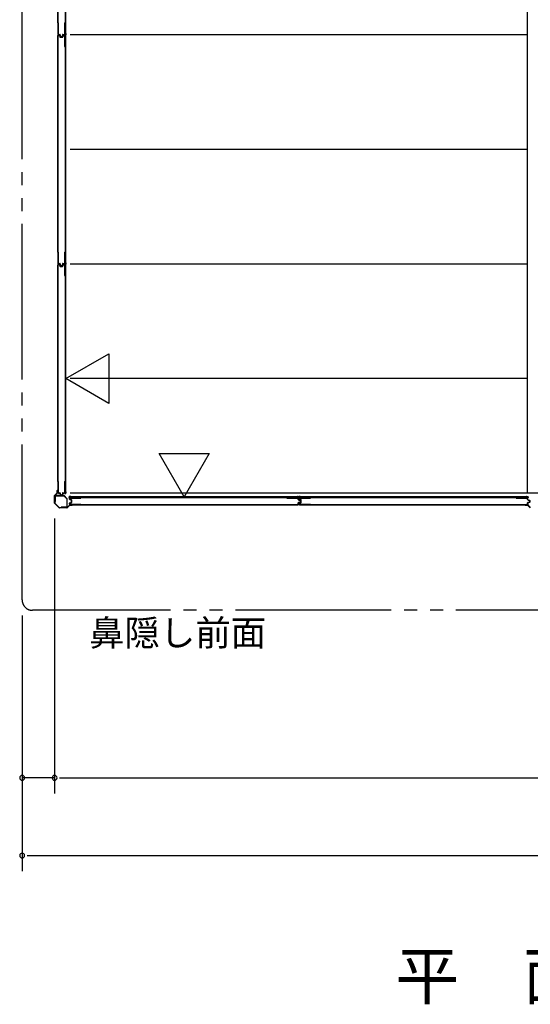
# Model space of a CAD drawing. Extents: x 543 to 20478, y 226 to 14052.
# Drawn here: x 7971 to 9938, y 7971 to 11769 of the extents above; entities that cross this region are included whole.
import ezdxf
from ezdxf.enums import TextEntityAlignment as Align

# ---------------------------------------------------------------- set-up
doc = ezdxf.new("R2010")
doc.units = 0
doc.header["$LTSCALE"] = 50
doc.header["$MEASUREMENT"] = 0
doc.linetypes.add('2PL-M', pattern=[17, 12, -1, 1, -1, 1, -1])
for name, color, linetype in [('002', 4, 'CONTINUOUS'), ('007', 4, 'CONTINUOUS'), ('2PL-M2', 1, '2PL-M'), ('606', 6, 'CONTINUOUS'), ('SUNPOU', 4, 'CONTINUOUS'), ('U1', 3, 'CONTINUOUS'), ('U3', 6, 'CONTINUOUS'), ('注記ブレ-スパネ', 3, 'CONTINUOUS')]:
    doc.layers.add(name, color=color, linetype=linetype)
doc.styles.add('01', font='ROMANS', dxfattribs={"height": 3, "bigfont": 'BIGFONT'})

msp = doc.modelspace()

# ---------------------------------------------------------------- linework, layer by layer
at = {"layer": '002'}
for p, q in [((8115.1, 9944), (8115.1, 9952.6)), ((8116.1, 9946.6), (8116.1, 9952.6)), ((8116.1, 9952.6), (8116.1, 9944)), ((8117.1, 9952.6), (8117.1, 9946.6)), ((8105.1, 9904.4), (8105.1, 9932.8)), ((8105.6, 9934.2), (8114.8, 9943.3)), ((8106.1, 9932.8), (8106.1, 9904.4)), ((8115.5, 9942.6), (8106.3, 9933.5)), ((8117.1, 9946.6), (8116.1, 9946.6)), ((8122.5, 9886.2), (8105.6, 9903)), ((8106.3, 9903.7), (8123.2, 9886.9)), ((8123.9, 9886.6), (8152.2, 9886.6)), ((8152.2, 9885.6), (8123.9, 9885.6)), ((8152.9, 9886.9), (8162.1, 9896)), ((8162.8, 9895.3), (8153.6, 9886.2)), ((8163.5, 9896.6), (8172.1, 9896.6)), ((8172.1, 9895.6), (8163.5, 9895.6)), ((8166.1, 9896.6), (8166.1, 9897.6)), ((8166.1, 9897.6), (8172.1, 9897.6)), ((8172.1, 9896.6), (8166.1, 9896.6))]:
    msp.add_line(p, q, dxfattribs=at)
for centre, radius, start, end in [((8116.1, 9952.6), 1, 0, 180), ((8107.1, 9932.8), 2, 135, 180), ((8107.1, 9932.8), 1, 135, 180), ((8114.1, 9944), 1, 315, 360), ((8114.1, 9944), 2, 315, 360), ((8107.1, 9904.4), 2, 180, 225), ((8107.1, 9904.4), 1, 180, 225), ((8123.9, 9887.6), 2, 225, 270), ((8123.9, 9887.6), 1, 225, 270), ((8152.2, 9887.6), 1, 270, 315), ((8152.2, 9887.6), 2, 270, 315), ((8163.5, 9894.6), 2, 90, 135), ((8163.5, 9894.6), 1, 90, 135), ((8172.1, 9896.6), 1, 270, 90)]:
    msp.add_arc(centre, radius, start, end, dxfattribs=at)
at = {"layer": '007'}
for p, q in [((9920.1, 9897.6), (9926.1, 9897.6)), ((9926.1, 9896.6), (9920.1, 9896.6)), ((9920.1, 9896.6), (9928.6, 9896.6)), ((9928.6, 9895.6), (9920.1, 9895.6)), ((9926.1, 9897.6), (9926.1, 9896.6)), ((9938.5, 9886.2), (9929.3, 9895.3)), ((9930.1, 9896), (9939.2, 9886.9))]:
    msp.add_line(p, q, dxfattribs=at)
for centre, radius, start, end in [((9920.1, 9896.6), 1, 90, 270), ((9928.6, 9894.6), 2, 45, 90), ((9928.6, 9894.6), 1, 45, 90)]:
    msp.add_arc(centre, radius, start, end, dxfattribs=at)
at = {"layer": '2PL-M2'}
for p, q in [((7980.1, 9530.6), (7980.1, 12861.6)), ((12802.1, 9490.6), (8020.1, 9490.6))]:
    msp.add_line(p, q, dxfattribs=at)
msp.add_arc((8020.1, 9530.6), 40, 180, 270, dxfattribs=at)
at = {"layer": '606'}
for p, q in [((9928.1, 11710.1), (8164.6, 11710.1)), ((9928.1, 11268.1), (8164.6, 11268.1)), ((9928.1, 10826.1), (8164.6, 10826.1)), ((9928.1, 10384.1), (8164.6, 10384.1)), ((12662.6, 9942.1), (8164.6, 9942.1))]:
    msp.add_line(p, q, dxfattribs=at)
at = {"layer": 'SUNPOU'}
for p, q in [((8105.1, 9844.4), (8105.1, 8784.5)), ((7980.1, 9470.6), (7980.1, 8484.5)), ((8105.1, 8844.5), (7980.1, 8844.5)), ((8123.8, 8844.5), (8142.6, 8844.5)), ((8123.8, 8844.5), (8142.6, 8844.5)), ((8130.1, 8844.5), (12692.1, 8844.5)), ((8130.1, 8844.5), (8155.1, 8844.5)), ((7998.8, 8544.5), (8017.6, 8544.5)), ((8005.1, 8544.5), (12817.1, 8544.5))]:
    msp.add_line(p, q, dxfattribs=at)
for centre, start, end in [((7980.1, 8844.5), 0, 180), ((8105.1, 8844.5), 0, 180), ((8105.1, 8844.5), 0, 180), ((7980.1, 8844.5), 180, 0), ((8105.1, 8844.5), 180, 0), ((8105.1, 8844.5), 180, 0), ((7980.1, 8544.5), 0, 180), ((7980.1, 8544.5), 180, 0)]:
    msp.add_arc(centre, 9.38, start, end, dxfattribs=at)
at = {"layer": 'U1'}
for p, q in [((8145.4, 12592.8), (8145.4, 11711.4)), ((8148.1, 11711.4), (8148.1, 12592.8)), ((9928.1, 9942.1), (9928.1, 12594.1)), ((8117.6, 11755.9), (8118.8, 11755.9)), ((8117.6, 11755.9), (8117.6, 11712.9)), ((8118.8, 11755.9), (8118.8, 11713.1)), ((8143.4, 11755.9), (8144.6, 11755.9)), ((8143.4, 11755.9), (8143.4, 11713.1)), ((8144.6, 11755.9), (8144.6, 11712.9)), ((8117.6, 11665.6), (8117.6, 11707.4)), ((8118.8, 11665.6), (8118.8, 11707.2)), ((8119.6, 11710.9), (8124.9, 11710.9)), ((8119.6, 11709.4), (8123, 11709.4)), ((8119.8, 11712.1), (8124.9, 11712.1)), ((8119.8, 11708.2), (8122.8, 11708.2)), ((8123.8, 11707.4), (8125, 11702.7)), ((8125, 11707.8), (8126.2, 11703)), ((8125.7, 11710.3), (8127, 11704.5)), ((8126.9, 11710.5), (8128.1, 11704.9)), ((8127, 11702.4), (8135.1, 11702.4)), ((8127, 11701.2), (8135.1, 11701.2)), ((8128.9, 11702.9), (8133.2, 11702.9)), ((8129.1, 11704.1), (8133, 11704.1)), ((8135.2, 11710.5), (8134, 11704.9)), ((8136.4, 11710.3), (8135.1, 11704.5)), ((8137.1, 11707.8), (8135.9, 11703)), ((8138.3, 11707.4), (8137.1, 11702.7)), ((8137.2, 11712.1), (8142.4, 11712.1)), ((8137.2, 11710.9), (8142.6, 11710.9)), ((8139.1, 11709.4), (8142.6, 11709.4)), ((8139.3, 11708.2), (8142.4, 11708.2)), ((8143.4, 11707.2), (8143.4, 11665.6)), ((8144.6, 11707.4), (8144.6, 11665.6)), ((8145.4, 11711.4), (8148.1, 11711.4)), ((8145.4, 11708.8), (8145.4, 10827.4)), ((8145.4, 11708.8), (8148.1, 11708.8)), ((8148.1, 10827.4), (8148.1, 11708.8)), ((8117.6, 11665.6), (8118.8, 11665.6)), ((8143.4, 11665.6), (8144.6, 11665.6)), ((8117.6, 10871.9), (8118.8, 10871.9)), ((8117.6, 10871.9), (8117.6, 10828.9)), ((8118.8, 10871.9), (8118.8, 10829.1)), ((8143.4, 10871.9), (8144.6, 10871.9)), ((8143.4, 10871.9), (8143.4, 10829.1)), ((8144.6, 10871.9), (8144.6, 10828.9)), ((8117.6, 10781.6), (8117.6, 10823.4)), ((8119.6, 10826.9), (8124.9, 10826.9)), ((8119.6, 10825.4), (8123, 10825.4)), ((8119.8, 10828.1), (8124.9, 10828.1)), ((8119.8, 10824.2), (8122.8, 10824.2)), ((8123.8, 10823.4), (8125, 10818.7)), ((8125, 10823.8), (8126.2, 10819)), ((8125.7, 10826.3), (8127, 10820.5)), ((8126.9, 10826.5), (8128.1, 10820.9)), ((8135.2, 10826.5), (8134, 10820.9)), ((8136.4, 10826.3), (8135.1, 10820.5)), ((8137.1, 10823.8), (8135.9, 10819)), ((8138.3, 10823.4), (8137.1, 10818.7)), ((8137.2, 10828.1), (8142.4, 10828.1)), ((8137.2, 10826.9), (8142.6, 10826.9)), ((8139.1, 10825.4), (8142.6, 10825.4)), ((8139.3, 10824.2), (8142.4, 10824.2)), ((8144.6, 10823.4), (8144.6, 10781.6)), ((8145.4, 10827.4), (8148.1, 10827.4)), ((8145.4, 10824.8), (8145.4, 9943.4)), ((8145.4, 10824.8), (8148.1, 10824.8)), ((8148.1, 9943.4), (8148.1, 10824.8)), ((8118.8, 10781.6), (8118.8, 10823.2)), ((8127, 10818.4), (8135.1, 10818.4)), ((8127, 10817.2), (8135.1, 10817.2)), ((8128.9, 10818.9), (8133.2, 10818.9)), ((8129.1, 10820.1), (8133, 10820.1)), ((8143.4, 10823.2), (8143.4, 10781.6)), ((8117.6, 10781.6), (8118.8, 10781.6)), ((8143.4, 10781.6), (8144.6, 10781.6)), ((8117.6, 9987.9), (8118.8, 9987.9)), ((8117.6, 9987.9), (8117.6, 9944.9)), ((8118.8, 9987.9), (8118.8, 9945.1)), ((8143.4, 9987.9), (8144.6, 9987.9)), ((8143.4, 9987.9), (8143.4, 9945.1)), ((8144.6, 9987.9), (8144.6, 9944.9)), ((8107.1, 9931.4), (8107.1, 9910.6)), ((8108.3, 9910.6), (8108.3, 9931.4)), ((8140.1, 9933.6), (8109.3, 9933.6)), ((8109.3, 9932.4), (8140.1, 9932.4)), ((8119.6, 9942.9), (8124.9, 9942.9)), ((8119.8, 9944.1), (8124.9, 9944.1)), ((8125.7, 9942.3), (8127, 9936.5)), ((8126.9, 9942.5), (8128.1, 9936.9)), ((8128.9, 9934.9), (8133.2, 9934.9)), ((8129.1, 9936.1), (8133, 9936.1)), ((8135.2, 9942.5), (8134, 9936.9)), ((8136.4, 9942.3), (8135.1, 9936.5)), ((8137.2, 9944.1), (8142.4, 9944.1)), ((8137.2, 9942.9), (8142.6, 9942.9)), ((8140.9, 9932.1), (8151.6, 9921.4)), ((8152.4, 9922.3), (8141.7, 9933)), ((8145.4, 9943.4), (8148.1, 9943.4)), ((8151.9, 9920.7), (8151.9, 9889.8)), ((8153.1, 9889.8), (8153.1, 9920.7)), ((8163.1, 9919.4), (8163.1, 9922.9)), ((9045, 9928.4), (8163.6, 9928.4)), ((8163.6, 9925.7), (8163.6, 9928.4)), ((8163.6, 9925.7), (9045, 9925.7)), ((8164.3, 9919.6), (8164.3, 9922.7)), ((8164.7, 9917.5), (8169.4, 9916.3)), ((8165, 9918.6), (8169.8, 9917.4)), ((8165.1, 9924.9), (8206.9, 9924.9)), ((8165.3, 9923.7), (8206.9, 9923.7)), ((8170.1, 9907.3), (8170.1, 9915.5)), ((8171.3, 9907.3), (8171.3, 9915.5)), ((8206.9, 9923.7), (8206.9, 9924.9)), ((9000.5, 9923.7), (9000.5, 9924.9)), ((9000.5, 9924.9), (9043.5, 9924.9)), ((9000.5, 9923.7), (9043.3, 9923.7)), ((9044.3, 9917.5), (9044.3, 9922.7)), ((9045, 9925.7), (9045, 9928.4)), ((9045.5, 9917.5), (9045.5, 9922.9)), ((9045.9, 9915.5), (9051.5, 9914.3)), ((9046.2, 9916.7), (9051.9, 9915.5)), ((9047.1, 9919.4), (9047.1, 9922.9)), ((9929, 9928.4), (9047.6, 9928.4)), ((9047.6, 9925.7), (9047.6, 9928.4)), ((9047.6, 9925.7), (9929, 9925.7)), ((9048.3, 9919.6), (9048.3, 9922.7)), ((9048.7, 9917.5), (9053.4, 9916.3)), ((9049, 9918.6), (9053.8, 9917.4)), ((9049.1, 9924.9), (9090.9, 9924.9)), ((9049.3, 9923.7), (9090.9, 9923.7)), ((9052.3, 9909.4), (9052.3, 9913.4)), ((9053.5, 9909.3), (9053.5, 9913.5)), ((9054.1, 9907.3), (9054.1, 9915.5)), ((9055.3, 9907.3), (9055.3, 9915.5)), ((9090.9, 9923.7), (9090.9, 9924.9)), ((9884.5, 9923.7), (9884.5, 9924.9)), ((9884.5, 9924.9), (9927.5, 9924.9)), ((9884.5, 9923.7), (9927.3, 9923.7)), ((9928.3, 9917.5), (9928.3, 9922.7)), ((9929, 9925.7), (9929, 9928.4)), ((9929.5, 9917.5), (9929.5, 9922.9)), ((9929.9, 9915.5), (9935.5, 9914.3)), ((9930.2, 9916.7), (9935.9, 9915.5)), ((9936.3, 9909.4), (9936.3, 9913.4)), ((9937.5, 9909.3), (9937.5, 9913.5)), ((8107.1, 9910.6), (8108.3, 9910.6)), ((8150.9, 9888.8), (8130.1, 9888.8)), ((8130.1, 9888.8), (8130.1, 9887.6)), ((8130.1, 9887.6), (8150.9, 9887.6)), ((8163.1, 9899.9), (8163.1, 9903.3)), ((8164.3, 9900.1), (8164.3, 9903.2)), ((8164.7, 9905.3), (8169.4, 9906.5)), ((8165, 9904.2), (8169.8, 9905.4)), ((8206.9, 9897.9), (8165.1, 9897.9)), ((8206.9, 9899.1), (8165.3, 9899.1)), ((8206.9, 9897.9), (8206.9, 9899.1)), ((9000.5, 9897.9), (9000.5, 9899.1)), ((9000.5, 9899.1), (9043.3, 9899.1)), ((9000.5, 9897.9), (9043.5, 9897.9)), ((9044.3, 9900.1), (9044.3, 9905.3)), ((9045.5, 9899.9), (9045.5, 9905.3)), ((9045.9, 9907.2), (9051.5, 9908.4)), ((9046.2, 9906.1), (9051.9, 9907.3)), ((9047.1, 9899.9), (9047.1, 9903.3)), ((9048.3, 9900.1), (9048.3, 9903.2)), ((9048.7, 9905.3), (9053.4, 9906.5)), ((9049, 9904.2), (9053.8, 9905.4)), ((9090.9, 9897.9), (9049.1, 9897.9)), ((9090.9, 9899.1), (9049.3, 9899.1)), ((9090.9, 9897.9), (9090.9, 9899.1)), ((9884.5, 9897.9), (9884.5, 9899.1)), ((9884.5, 9899.1), (9927.3, 9899.1)), ((9884.5, 9897.9), (9927.5, 9897.9)), ((9928.3, 9900.1), (9928.3, 9905.3)), ((9929.5, 9899.9), (9929.5, 9905.3)), ((9929.9, 9907.2), (9935.5, 9908.4)), ((9930.2, 9906.1), (9935.9, 9907.3))]:
    msp.add_line(p, q, dxfattribs=at)
for centre, radius, start, end in [((8119.6, 11712.9), 2, 180, 270), ((8119.6, 11707.4), 2, 90, 180), ((8119.8, 11713.1), 1, 180, 270), ((8119.8, 11707.2), 1, 90, 180), ((8122.8, 11707.2), 1, 14.4034, 90), ((8123, 11707.4), 2, 11.9914, 90), ((8124.9, 11710.1), 2, 11.9914, 90), ((8124.9, 11710.1), 0.8, 11.9914, 90), ((8127, 11703.2), 2, 194.4034, 270), ((8127, 11703.2), 0.8, 191.9914, 270), ((8128.9, 11704.9), 2, 191.9914, 270), ((8129.1, 11705.1), 1, 191.9914, 270), ((8133, 11705.1), 1, 270, 348.0086), ((8133.2, 11704.9), 2, 270, 348.0086), ((8135.1, 11703.2), 0.8, 270, 348.0086), ((8135.1, 11703.2), 2, 270, 345.5966), ((8137.2, 11710.1), 2, 90, 168.0086), ((8137.2, 11710.1), 0.8, 90, 168.0086), ((8139.1, 11707.4), 2, 90, 168.0086), ((8139.3, 11707.2), 1, 90, 165.5966), ((8142.4, 11713.1), 1, 270, 0), ((8142.4, 11707.2), 1, 0, 90), ((8142.6, 11712.9), 2, 270, 0), ((8142.6, 11707.4), 2, 0, 90), ((8119.6, 10828.9), 2, 180, 270), ((8119.6, 10823.4), 2, 90, 180), ((8119.8, 10829.1), 1, 180, 270), ((8119.8, 10823.2), 1, 90, 180), ((8122.8, 10823.2), 1, 14.4034, 90), ((8123, 10823.4), 2, 11.9914, 90), ((8124.9, 10826.1), 2, 11.9914, 90), ((8124.9, 10826.1), 0.8, 11.9914, 90), ((8137.2, 10826.1), 2, 90, 168.0086), ((8137.2, 10826.1), 0.8, 90, 168.0086), ((8139.1, 10823.4), 2, 90, 168.0086), ((8139.3, 10823.2), 1, 90, 165.5966), ((8142.4, 10829.1), 1, 270, 0), ((8142.4, 10823.2), 1, 0, 90), ((8142.6, 10828.9), 2, 270, 0), ((8142.6, 10823.4), 2, 0, 90), ((8127, 10819.2), 2, 194.4034, 270), ((8127, 10819.2), 0.8, 191.9914, 270), ((8128.9, 10820.9), 2, 191.9914, 270), ((8129.1, 10821.1), 1, 191.9914, 270), ((8133, 10821.1), 1, 270, 348.0086), ((8133.2, 10820.9), 2, 270, 348.0086), ((8135.1, 10819.2), 0.8, 270, 348.0086), ((8135.1, 10819.2), 2, 270, 345.5966), ((8109.3, 9931.4), 2.2, 90, 180), ((8109.3, 9931.4), 1, 90, 180), ((8119.6, 9944.9), 2, 180, 270), ((8119.8, 9945.1), 1, 180, 270), ((8124.9, 9942.1), 2, 11.9914, 90), ((8124.9, 9942.1), 0.8, 11.9914, 90), ((8128.9, 9936.9), 2, 191.9914, 270), ((8129.1, 9937.1), 1, 191.9914, 270), ((8133, 9937.1), 1, 270, 348.0086), ((8133.2, 9936.9), 2, 270, 348.0086), ((8137.2, 9942.1), 2, 90, 168.0086), ((8137.2, 9942.1), 0.8, 90, 168.0086), ((8140.1, 9931.4), 2.2, 45, 90), ((8140.1, 9931.4), 1, 45, 90), ((8142.4, 9945.1), 1, 270, 0), ((8142.6, 9944.9), 2, 270, 0), ((8150.9, 9920.7), 1, 360, 45), ((8150.9, 9920.7), 2.2, 360, 45), ((8165.1, 9922.9), 2, 90, 180), ((8165.1, 9919.4), 2, 180, 258.0086), ((8165.3, 9922.7), 1, 90, 180), ((8165.3, 9919.6), 1, 180, 255.5966), ((8169.3, 9915.5), 0.8, 0, 78.0086), ((8169.3, 9915.5), 2, 0, 75.5966), ((9043.3, 9922.7), 1, 0, 90), ((9043.5, 9922.9), 2, 0, 90), ((9046.3, 9917.5), 2, 180, 258.0086), ((9046.3, 9917.5), 0.8, 180, 258.0086), ((9049.1, 9922.9), 2, 90, 180), ((9049.1, 9919.4), 2, 180, 258.0086), ((9049.3, 9922.7), 1, 90, 180), ((9049.3, 9919.6), 1, 180, 255.5966), ((9051.3, 9913.4), 1, 0, 78.0086), ((9051.5, 9913.5), 2, 0, 78.0086), ((9053.3, 9915.5), 0.8, 0, 78.0086), ((9053.3, 9915.5), 2, 0, 75.5966), ((9927.3, 9922.7), 1, 0, 90), ((9927.5, 9922.9), 2, 0, 90), ((9930.3, 9917.5), 2, 180, 258.0086), ((9930.3, 9917.5), 0.8, 180, 258.0086), ((9935.3, 9913.4), 1, 0, 78.0086), ((9935.5, 9913.5), 2, 0, 78.0086), ((8150.9, 9889.8), 2.2, 270, 360), ((8150.9, 9889.8), 1, 270, 0), ((8165.1, 9903.3), 2, 101.9914, 180), ((8165.1, 9899.9), 2, 180, 270), ((8165.3, 9903.2), 1, 104.4034, 180), ((8165.3, 9900.1), 1, 180, 270), ((8169.3, 9907.3), 0.8, 281.9914, 0), ((8169.3, 9907.3), 2, 284.4034, 0), ((9043.3, 9900.1), 1, 270, 0), ((9043.5, 9899.9), 2, 270, 0), ((9046.3, 9905.3), 2, 101.9914, 180), ((9046.3, 9905.3), 0.8, 101.9914, 180), ((9049.1, 9903.3), 2, 101.9914, 180), ((9049.1, 9899.9), 2, 180, 270), ((9049.3, 9903.2), 1, 104.4034, 180), ((9049.3, 9900.1), 1, 180, 270), ((9051.3, 9909.4), 1, 281.9914, 0), ((9051.5, 9909.3), 2, 281.9914, 0), ((9053.3, 9907.3), 0.8, 281.9914, 0), ((9053.3, 9907.3), 2, 284.4034, 0), ((9927.3, 9900.1), 1, 270, 0), ((9927.5, 9899.9), 2, 270, 0), ((9930.3, 9905.3), 2, 101.9914, 180), ((9930.3, 9905.3), 0.8, 101.9914, 180), ((9935.3, 9909.4), 1, 281.9914, 0), ((9935.5, 9909.3), 2, 281.9914, 0)]:
    msp.add_arc(centre, radius, start, end, dxfattribs=at)
at = {"layer": 'U3'}
for p, q in [((8117.3, 12591.4), (8117.3, 11712.9)), ((8117.6, 11755.9), (8117.6, 12549.6)), ((8144.6, 11735.2), (8144.6, 11710.9)), ((8117.3, 11707.4), (8117.3, 10828.9)), ((8119.6, 11710.6), (8123.3, 11710.6)), ((8119.6, 11709.6), (8123.3, 11709.6)), ((8123.3, 11710.9), (8123.3, 11710.6)), ((8123.3, 11709.3), (8123.3, 11709.6)), ((8144.6, 11685), (8144.6, 11709.3)), ((8144.9, 11710.6), (8148.9, 11710.6)), ((8144.9, 11710.6), (8148.6, 11710.6)), ((8144.9, 11710.3), (8148.6, 11710.3)), ((8144.9, 11710.2), (8148.6, 11710.2)), ((8144.9, 11710), (8148.6, 11710)), ((8144.9, 11709.9), (8148.6, 11709.9)), ((8144.9, 11709.6), (8148.6, 11709.6)), ((8144.9, 11709.6), (8148.9, 11709.6)), ((8148.1, 11716.6), (8148.2, 11716.6)), ((8148.1, 11703.6), (8148.2, 11703.6)), ((8148.6, 11710.3), (8148.6, 11709.9)), ((8148.6, 11709.9), (8148.6, 11710.3)), ((8148.9, 11715.1), (8148.9, 11709.9)), ((8148.9, 11705.1), (8148.9, 11710.3)), ((8117.6, 10871.9), (8117.6, 11665.6)), ((8117.3, 10823.4), (8117.3, 9944.9)), ((8119.6, 10826.6), (8123.3, 10826.6)), ((8119.6, 10825.6), (8123.3, 10825.6)), ((8123.3, 10826.9), (8123.3, 10826.6)), ((8123.3, 10825.3), (8123.3, 10825.6)), ((8144.6, 10851.2), (8144.6, 10826.9)), ((8144.6, 10801), (8144.6, 10825.3)), ((8144.9, 10826.6), (8148.9, 10826.6)), ((8144.9, 10826.6), (8148.6, 10826.6)), ((8144.9, 10826.3), (8148.6, 10826.3)), ((8144.9, 10826.2), (8148.6, 10826.2)), ((8144.9, 10826), (8148.6, 10826)), ((8144.9, 10825.9), (8148.6, 10825.9)), ((8144.9, 10825.6), (8148.6, 10825.6)), ((8144.9, 10825.6), (8148.9, 10825.6)), ((8148.1, 10832.6), (8148.2, 10832.6)), ((8148.6, 10826.3), (8148.6, 10825.9)), ((8148.6, 10825.9), (8148.6, 10826.3)), ((8148.9, 10831.1), (8148.9, 10825.9)), ((8148.9, 10821.1), (8148.9, 10826.3)), ((8148.1, 10819.6), (8148.2, 10819.6)), ((8117.6, 9987.9), (8117.6, 10781.6)), ((8144.6, 9967.2), (8144.6, 9942.9)), ((8119.6, 9942.6), (8123.3, 9942.6)), ((8123.3, 9942.9), (8123.3, 9942.6)), ((8144.9, 9942.6), (8148.9, 9942.6)), ((8144.9, 9942.2), (8148.6, 9942.2)), ((8144.9, 9941.9), (8148.6, 9941.9)), ((8144.9, 9941.6), (8148.6, 9941.6)), ((8148.1, 9948.6), (8148.2, 9948.6)), ((8148.6, 9942.3), (8148.6, 9941.9)), ((8148.9, 9947.1), (8148.9, 9941.9)), ((8161.8, 9925.2), (8161.8, 9928.9)), ((8167.3, 9929.2), (8162.1, 9929.2)), ((8162.1, 9925.2), (8162.1, 9928.9)), ((8162.5, 9928.9), (8162.1, 9928.9)), ((8162.4, 9925.2), (8162.4, 9928.9)), ((8162.8, 9925.2), (8162.8, 9929.2)), ((8187.4, 9924.9), (8163.1, 9924.9)), ((8168.8, 9928.4), (8168.8, 9928.5)), ((9021.2, 9924.9), (9045.5, 9924.9)), ((9039.8, 9928.4), (9039.8, 9928.5)), ((9041.3, 9929.2), (9046.5, 9929.2)), ((9045.8, 9925.2), (9045.8, 9929.2)), ((9045.8, 9925.2), (9045.8, 9928.9)), ((9051.3, 9929.2), (9046.1, 9929.2)), ((9046.1, 9925.2), (9046.1, 9928.9)), ((9046.5, 9928.9), (9046.1, 9928.9)), ((9046.1, 9928.9), (9046.5, 9928.9)), ((9046.2, 9925.2), (9046.2, 9928.9)), ((9046.4, 9925.2), (9046.4, 9928.9)), ((9046.5, 9925.2), (9046.5, 9928.9)), ((9046.8, 9925.2), (9046.8, 9929.2)), ((9046.8, 9925.2), (9046.8, 9928.9)), ((9071.4, 9924.9), (9047.1, 9924.9)), ((9052.8, 9928.4), (9052.8, 9928.5)), ((9905.2, 9924.9), (9929.5, 9924.9)), ((9923.8, 9928.4), (9923.8, 9928.5)), ((9925.3, 9929.2), (9930.5, 9929.2)), ((9929.8, 9925.2), (9929.8, 9929.2)), ((9930.1, 9928.9), (9930.5, 9928.9)), ((9930.2, 9925.2), (9930.2, 9928.9)), ((9930.5, 9925.2), (9930.5, 9928.9)), ((9930.8, 9925.2), (9930.8, 9928.9)), ((8162.8, 9899.9), (8162.8, 9903.6)), ((8163.1, 9903.6), (8162.8, 9903.6)), ((8165.1, 9897.6), (9043.5, 9897.6)), ((9000.5, 9897.9), (8206.9, 9897.9)), ((9045.5, 9903.6), (9045.8, 9903.6)), ((9045.8, 9899.9), (9045.8, 9903.6)), ((9046.8, 9899.9), (9046.8, 9903.6)), ((9047.1, 9903.6), (9046.8, 9903.6)), ((9049.1, 9897.6), (9927.5, 9897.6)), ((9884.5, 9897.9), (9090.9, 9897.9)), ((9929.5, 9903.6), (9929.8, 9903.6)), ((9929.8, 9899.9), (9929.8, 9903.6))]:
    msp.add_line(p, q, dxfattribs=at)
for centre, radius, start, end in [((8145, 11735.2), 0.4, 359.9999, 180.0001), ((8119.6, 11712.9), 2.27, 180, 270), ((8119.6, 11707.4), 2.27, 90, 180), ((8144.9, 11710.9), 0.3, 180, 270), ((8144.9, 11710.3), 0.3, 90, 270), ((8144.9, 11709.9), 0.3, 90, 270), ((8144.9, 11709.3), 0.3, 90, 180), ((8146.9, 11715.1), 2, 0, 48.5904), ((8146.9, 11705.1), 2, 311.4096, 0), ((8148.3, 11710.3), 0.3, 0, 90), ((8148.3, 11709.9), 0.3, 270, 0), ((8148.6, 11710.3), 0.3, 0, 90), ((8148.6, 11709.9), 0.3, 270, 0), ((8145, 11685), 0.4, 179.9999, 0.0001), ((8119.6, 10828.9), 2.27, 180, 270), ((8119.6, 10823.4), 2.27, 90, 180), ((8145, 10851.2), 0.4, 359.9999, 180.0001), ((8144.9, 10826.9), 0.3, 180, 270), ((8144.9, 10826.3), 0.3, 90, 270), ((8144.9, 10825.9), 0.3, 90, 270), ((8144.9, 10825.3), 0.3, 90, 180), ((8146.9, 10831.1), 2, 0, 48.5904), ((8148.3, 10826.3), 0.3, 0, 90), ((8148.3, 10825.9), 0.3, 270, 0), ((8148.6, 10826.3), 0.3, 0, 90), ((8148.6, 10825.9), 0.3, 270, 0), ((8145, 10801), 0.4, 179.9999, 0.0001), ((8146.9, 10821.1), 2, 311.4096, 0), ((8145, 9967.2), 0.4, 359.9999, 180.0001), ((8119.6, 9944.9), 2.27, 180, 270), ((8144.9, 9942.9), 0.3, 180, 270), ((8144.9, 9941.9), 0.3, 90, 270), ((8146.9, 9947.1), 2, 0, 48.5904), ((8148.3, 9942.3), 0.3, 0, 90), ((8148.6, 9941.9), 0.3, 270, 0), ((8162.1, 9928.9), 0.3, 90, 180), ((8162.1, 9925.2), 0.3, 180, 0), ((8162.5, 9928.6), 0.3, 0, 90), ((8163.1, 9925.2), 0.3, 180, 270), ((8167.3, 9927.2), 2, 41.4096, 90), ((8187.4, 9925.3), 0.4, 269.9999, 90.0001), ((9021.2, 9925.3), 0.4, 89.9999, 270.0001), ((9041.3, 9927.2), 2, 90, 138.5904), ((9045.5, 9925.2), 0.3, 270, 0), ((9046.1, 9928.9), 0.3, 90, 180), ((9046.1, 9928.6), 0.3, 90, 180), ((9046.1, 9925.2), 0.3, 180, 0), ((9046.5, 9925.2), 0.3, 180, 0), ((9046.5, 9928.9), 0.3, 0, 90), ((9046.5, 9928.6), 0.3, 0, 90), ((9047.1, 9925.2), 0.3, 180, 270), ((9051.3, 9927.2), 2, 41.4096, 90), ((9071.4, 9925.3), 0.4, 269.9999, 90.0001), ((9905.2, 9925.3), 0.4, 89.9999, 270.0001), ((9925.3, 9927.2), 2, 90, 138.5904), ((9929.5, 9925.2), 0.3, 270, 0), ((9930.1, 9928.6), 0.3, 90, 180), ((9930.5, 9925.2), 0.3, 180, 0), ((9930.5, 9928.9), 0.3, 0, 90), ((8165.1, 9899.9), 2.27, 180, 270), ((9043.5, 9899.9), 2.27, 270, 0), ((9049.1, 9899.9), 2.27, 180, 270), ((9927.5, 9899.9), 2.27, 270, 0)]:
    msp.add_arc(centre, radius, start, end, dxfattribs=at)
at = {"layer": '注記ブレ-スパネ'}
for p, q in [((8147.9, 10384.1), (8314.5, 10480.3)), ((8314.5, 10480.3), (8314.5, 10287.9)), ((8314.5, 10287.9), (8147.9, 10384.1)), ((8604.1, 9928.4), (8507.8, 10095.1)), ((8507.8, 10095.1), (8700.3, 10095.1)), ((8700.3, 10095.1), (8604.1, 9928.4))]:
    msp.add_line(p, q, dxfattribs=at)
for points in [[(8314.5, 10480.3), (8147.9, 10384.1), (8314.5, 10287.9), (8314.5, 10480.3)], [(8507.8, 10095.1), (8604.1, 9928.4), (8700.3, 10095.1), (8507.8, 10095.1)]]:
    msp.add_solid(points, dxfattribs=at)

# ---------------------------------------------------------------- texts
at = {"layer": 'SUNPOU', "style": '01'}
msp.add_text('鼻隠し前面', height=100, dxfattribs=at).set_placement((8579.3, 9390.6), align=Align.MIDDLE)
msp.add_text('平\u3000面\u3000図', height=180, dxfattribs=at).set_placement((9418.9, 7990.6))

doc.saveas('drawing.dxf')
